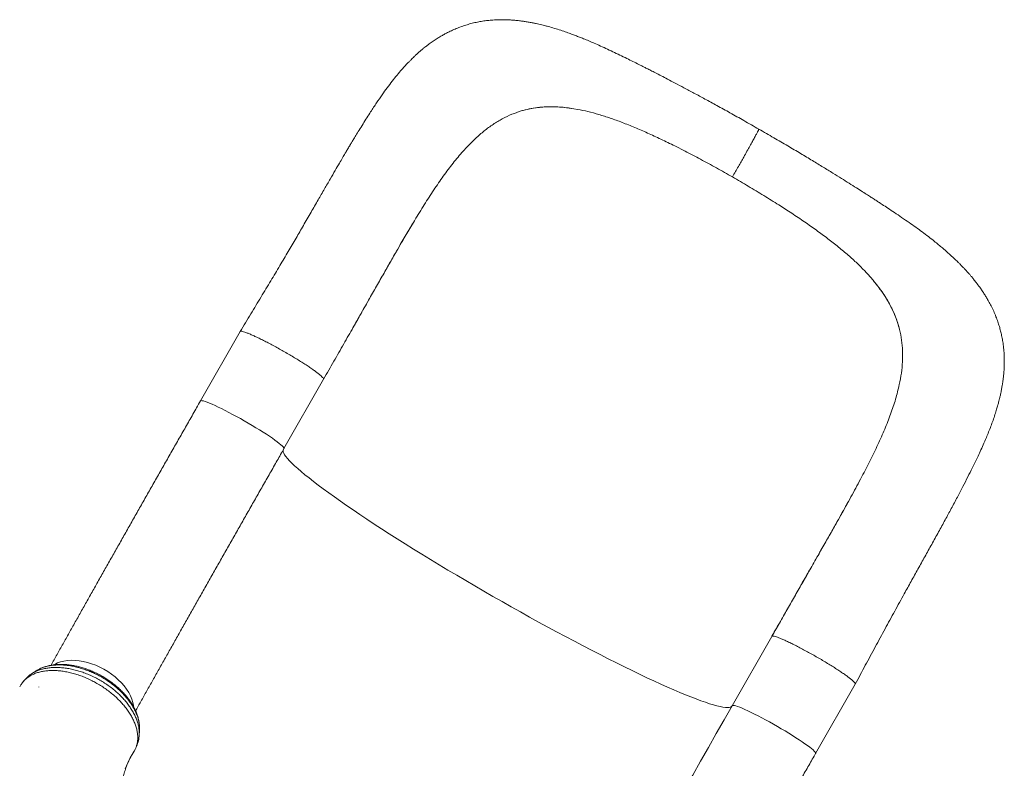
# Model space of a CAD drawing. Units: millimetres. Extents: x -10000 to 8632, y -9170 to 3622.
# Drawn here: x -168 to 651, y 598 to 1221 of the extents above; entities that cross this region are included whole.
import ezdxf

# ---------------------------------------------------------------- set-up
doc = ezdxf.new("R2010")
doc.units = ezdxf.units.MM

msp = doc.modelspace()

# ---------------------------------------------------------------- linework, layer by layer
at = {"color": 7, "linetype": 'Continuous', "lineweight": 15}
for p, q in [((249.022, 1144.646), (247.505, 1144.176)), ((296.061, 1146.008), (292.843, 1146.568)), ((292.843, 1146.568), (292.843, 1146.568)), ((385.438, 1111.261), (376.978, 1115.541)), ((463.462, 1066.558), (471.487, 1061.393)), ((151.818, 1039.217), (160.193, 1053.348)), ((160.193, 1053.348), (160.468, 1053.803)), ((539.793, 1006.365), (541.971, 1003.834)), ((541.971, 1003.834), (541.971, 1003.834)), ((15.152, 961.193), (-17.796, 903.518)), ((563.576, 964.427), (563.982, 962.855)), ((51.668, 863.835), (84.616, 921.51)), ((532.378, 840.11), (532.626, 840.581)), ((457.628, 707.683), (424.68, 650.008)), ((-166.572, 668.41), (-166.905, 667.876)), ((-166.161, 668.951), (-166.572, 668.41)), ((-152.361, 665.511), (-152.276, 665.662)), ((494.144, 610.325), (527.092, 668)), ((424.68, 650.008), (424.67, 649.989)), ((-72.488, 613.192), (-72.554, 613.063))]:
    msp.add_line(p, q, dxfattribs=at)
at = {"color": 8, "linetype": 'Continuous', "lineweight": 15}
msp.add_line((-72.554, 613.063), (-72.82, 612.539), dxfattribs=at)
at = {"color": 8, "linetype": 'Continuous', "lineweight": 15, "flags": 128}
for points in [[(51.668, 863.835), (51.714, 864.068), (51.529, 864.571), (51.036, 865.244), (50.237, 866.082), (49.142, 867.077), (47.759, 868.22), (46.101, 869.501), (44.183, 870.908), (42.021, 872.429), (39.636, 874.051), (37.048, 875.759), (34.28, 877.537), (31.358, 879.371), (28.307, 881.242), (25.155, 883.136), (21.929, 885.034), (18.658, 886.92), (15.372, 888.777), (12.1, 890.588), (8.872, 892.338), (5.715, 894.011), (2.658, 895.591), (-0.271, 897.065), (-3.046, 898.42), (-5.643, 899.643), (-8.039, 900.723), (-10.212, 901.651), (-12.142, 902.419), (-13.813, 903.02), (-15.21, 903.448), (-16.319, 903.699), (-17.132, 903.772), (-17.64, 903.665), (-17.796, 903.518)], [(424.616, 649.889), (424.16, 649.354), (423.34, 648.898), (422.212, 648.62), (420.777, 648.522), (419.038, 648.603), (416.999, 648.864), (414.661, 649.303), (412.03, 649.921), (409.109, 650.717), (405.904, 651.688), (402.419, 652.834), (398.661, 654.152), (394.635, 655.64), (390.349, 657.296), (385.81, 659.117), (381.024, 661.1), (376.001, 663.242), (370.748, 665.539), (365.274, 667.987), (359.589, 670.582), (353.701, 673.321), (347.621, 676.197), (341.358, 679.208), (334.923, 682.347), (328.327, 685.609), (321.581, 688.989), (314.695, 692.482), (307.682, 696.081), (300.553, 699.78), (293.32, 703.574), (285.994, 707.456), (278.589, 711.42), (271.115, 715.459), (263.587, 719.566), (256.016, 723.734), (248.415, 727.958), (240.796, 732.228), (233.173, 736.539), (225.557, 740.884), (217.962, 745.254), (210.4, 749.644), (202.883, 754.044), (195.425, 758.449), (188.037, 762.851), (180.733, 767.242), (173.523, 771.616), (166.42, 775.965), (159.436, 780.281), (152.583, 784.558), (145.871, 788.788), (139.313, 792.965), (132.918, 797.081), (126.697, 801.13), (120.662, 805.105), (114.821, 808.999), (109.185, 812.806), (103.763, 816.519), (98.564, 820.133), (93.596, 823.641), (88.869, 827.038), (84.389, 830.317), (80.164, 833.474), (76.202, 836.503), (72.508, 839.399), (69.089, 842.157), (65.951, 844.773), (63.098, 847.243), (60.536, 849.561), (58.269, 851.725), (56.301, 853.731), (54.634, 855.576), (53.273, 857.255), (52.217, 858.768), (51.471, 860.11), (51.035, 861.28), (50.909, 862.277), (51.029, 862.939)], [(-73.494, 649.25), (-73.596, 650.131), (-74.118, 652.797), (-74.963, 655.515), (-76.123, 658.261), (-77.59, 661.011), (-79.349, 663.741), (-81.384, 666.425), (-83.678, 669.04), (-86.21, 671.563), (-88.958, 673.971), (-91.896, 676.243), (-94.999, 678.358), (-98.24, 680.298), (-101.588, 682.044), (-105.015, 683.582), (-108.489, 684.898), (-111.98, 685.98), (-115.456, 686.819), (-118.887, 687.406), (-122.241, 687.737), (-125.49, 687.809), (-128.603, 687.621), (-131.553, 687.175), (-134.314, 686.474), (-136.862, 685.526), (-139.172, 684.338), (-139.508, 684.133)], [(494.144, 610.325), (494.182, 610.424), (494.105, 610.866), (493.718, 611.48), (493.026, 612.261), (492.033, 613.202), (490.749, 614.295), (489.185, 615.529), (487.356, 616.894), (485.277, 618.377), (482.967, 619.965), (480.448, 621.645), (477.74, 623.4), (474.869, 625.216), (471.859, 627.076), (468.739, 628.964), (465.536, 630.862), (462.277, 632.754), (458.994, 634.624), (455.713, 636.453), (452.466, 638.226), (449.281, 639.927), (446.187, 641.542), (443.21, 643.054), (440.378, 644.452), (437.716, 645.722), (435.247, 646.853), (432.995, 647.835), (430.978, 648.66), (429.215, 649.32), (427.721, 649.808), (426.51, 650.121), (425.593, 650.257), (424.978, 650.212), (424.68, 650.008)], [(-80.406, 597.492), (-78.363, 602.413), (-75.989, 607.174), (-73.284, 611.771), (-73.284, 611.771), (-73.284, 611.771)]]:
    msp.add_lwpolyline(points, dxfattribs=at)
at = {"color": 7, "linetype": 'Continuous', "lineweight": 15, "flags": 128}
msp.add_lwpolyline([(300.669, 430.886), (302.394, 433.97), (307.721, 443.483), (313.157, 453.178), (318.698, 463.048), (324.339, 473.085), (330.078, 483.283), (335.908, 493.632), (341.827, 504.127), (347.829, 514.757), (353.91, 525.517), (360.065, 536.397), (366.291, 547.389), (372.581, 558.486), (378.932, 569.678), (385.338, 580.957), (391.795, 592.316), (398.298, 603.744), (404.842, 615.235), (411.421, 626.778), (418.033, 638.366), (424.67, 649.989)], dxfattribs=at)
at = {"color": 7, "linetype": 'Continuous', "lineweight": 15}
for points, knots in [([(446.872, 1129.537), (442.734, 1131.912), (434.723, 1136.508), (423.086, 1143.043), (412.26, 1149.037), (402.256, 1154.498), (393.093, 1159.438), (384.795, 1163.862), (377.502, 1167.711), (371.173, 1171.019), (365.751, 1173.829), (361.061, 1176.241), (357.085, 1178.271), (353.765, 1179.957), (350.877, 1181.416), (347.453, 1183.138), (343.285, 1185.222), (338.097, 1187.794), (332.566, 1190.501), (326.731, 1193.306), (320.896, 1196.05), (315.272, 1198.623), (310.088, 1200.921), (305.323, 1202.966), (301.255, 1204.651), (297.635, 1206.102), (294.355, 1207.376), (290.802, 1208.708), (286.659, 1210.199), (281.894, 1211.82), (276.73, 1213.446), (272.325, 1214.716), (268.779, 1215.658), (266.211, 1216.3), (263.891, 1216.848), (261.486, 1217.382), (258.726, 1217.951), (255.631, 1218.528), (252.479, 1219.045), (249.169, 1219.516), (245.719, 1219.922), (242.01, 1220.252), (238.118, 1220.485), (233.823, 1220.598), (229.175, 1220.536), (224.526, 1220.268), (220.088, 1219.818), (215.826, 1219.202), (211.506, 1218.38), (207.201, 1217.351), (202.711, 1216.054), (198.313, 1214.546), (194.007, 1212.828), (190.264, 1211.138), (187.001, 1209.508), (184.152, 1207.969), (181.25, 1206.287), (178.174, 1204.369), (174.917, 1202.176), (172.089, 1200.126), (169.849, 1198.407), (168.093, 1197.009), (166.279, 1195.514), (164.197, 1193.73), (162.061, 1191.816), (160.173, 1190.053), (158.659, 1188.595), (157.236, 1187.192), (154.249, 1184.169), (150.322, 1179.916), (145.671, 1174.467), (141.602, 1169.4), (137.468, 1163.952), (133.166, 1157.975), (128.583, 1151.291), (124.384, 1144.9), (120.619, 1139.009), (117.423, 1133.922), (114.351, 1128.961), (111.643, 1124.534), (109.503, 1121.002), (108.032, 1118.558), (107.118, 1117.035), (106.568, 1116.115), (106.014, 1115.188), (105.277, 1113.954), (104.123, 1112.015), (102.487, 1109.255), (100.306, 1105.558), (97.516, 1100.801), (94.072, 1094.892), (89.934, 1087.756), (85.22, 1079.595), (79.939, 1070.427), (74.081, 1060.257), (67.968, 1049.671), (61.636, 1038.777), (55.121, 1027.661), (48.098, 1015.784), (40.542, 1003.133), (32.476, 989.76), (23.964, 975.704), (18.139, 966.111), (15.155, 961.199)], [0, 0, 0, 0, 0.0211362, 0.0409233, 0.0593712, 0.07649, 0.0922864, 0.1067124, 0.1196972, 0.1306165, 0.1402948, 0.1487418, 0.1559618, 0.1619553, 0.1669384, 0.1718373, 0.1808771, 0.1901485, 0.2010749, 0.2122022, 0.2235821, 0.2350162, 0.2453988, 0.2545089, 0.2634249, 0.2700857, 0.2768967, 0.2841555, 0.2924026, 0.3016888, 0.3119376, 0.322467, 0.3284645, 0.3333642, 0.3379159, 0.3423721, 0.3477357, 0.3542793, 0.3606737, 0.3663401, 0.3737189, 0.3807693, 0.3878222, 0.3960317, 0.4052557, 0.4142517, 0.4222482, 0.4302336, 0.4381971, 0.4465762, 0.4546798, 0.4641103, 0.4723844, 0.4805301, 0.4870272, 0.4928059, 0.4986625, 0.5057696, 0.5134458, 0.5210231, 0.5256625, 0.5294959, 0.5337708, 0.5391649, 0.5453021, 0.5502744, 0.5539662, 0.5573554, 0.5618619, 0.5786747, 0.5906497, 0.602897, 0.6160988, 0.6299933, 0.6452637, 0.6621818, 0.6727661, 0.6838439, 0.6949792, 0.7042664, 0.7115243, 0.7167995, 0.7192472, 0.7208207, 0.7224123, 0.7249244, 0.7283507, 0.7342054, 0.7415894, 0.7504753, 0.7623586, 0.776079, 0.7914788, 0.8084682, 0.8269834, 0.8469846, 0.8653062, 0.8847357, 0.9053232, 0.9271532, 0.9502593, 0.9745285, 1, 1, 1, 1]), ([(249.022, 1144.646), (251.26, 1145.255), (255.743, 1146.476), (262.759, 1147.596), (270.015, 1148.193), (277.465, 1148.199), (285.058, 1147.702), (290.245, 1146.947), (292.843, 1146.568)], [0, 0, 0, 0, 0.1662742, 0.3330718, 0.5015095, 0.6705193, 0.8349943, 1, 1, 1, 1]), ([(249.022, 1144.646), (252.341, 1145.507), (259.001, 1147.236), (267.863, 1148.09), (275.234, 1148.217), (280.964, 1147.986), (286.821, 1147.468), (290.836, 1146.868), (292.843, 1146.568)], [0, 0, 0, 0, 0.2454569, 0.4926296, 0.6189869, 0.7453441, 0.872672, 1, 1, 1, 1]), ([(209.327, 1120.168), (211.7, 1122.37), (216.43, 1126.757), (223.799, 1132.379), (231.395, 1137.21), (239.251, 1141.245), (244.752, 1143.199), (247.505, 1144.176)], [0, 0, 0, 0, 0.2016718, 0.4019376, 0.6013643, 0.8005263, 1, 1, 1, 1]), ([(296.061, 1146.008), (298.911, 1145.429), (304.687, 1144.255), (313.743, 1141.785), (323.243, 1138.764), (333.202, 1135.178), (340.092, 1132.366), (343.583, 1130.941)], [0, 0, 0, 0, 0.1896077, 0.384195, 0.583987, 0.7891914, 1, 1, 1, 1]), ([(343.583, 1130.941), (347.132, 1129.424), (354.326, 1126.348), (365.475, 1121.193), (373.11, 1117.441), (376.978, 1115.541)], [0, 0, 0, 0, 0.3245306, 0.65780141, 1, 1, 1, 1]), ([(424.882, 1089.796), (425.721, 1091.268), (427.385, 1094.183), (429.799, 1098.43), (432.102, 1102.494), (434.518, 1106.775), (436.987, 1111.171), (439.417, 1115.523), (441.555, 1119.382), (443.374, 1122.699), (444.851, 1125.431), (445.861, 1127.346), (446.498, 1128.601), (446.813, 1129.284), (446.93, 1129.583), (446.867, 1129.524), (446.862, 1129.519)], [0, 0, 0, 0, 0.0692659, 0.1372344, 0.2042067, 0.2704342, 0.3579038, 0.4448032, 0.5314387, 0.6180741, 0.7049735, 0.7924432, 0.8586706, 0.9256429, 0.9936114, 1, 1, 1, 1]), ([(527.096, 668.007), (529.892, 673.206), (535.434, 683.511), (543.691, 698.821), (551.843, 713.859), (559.915, 728.629), (567.161, 741.79), (573.63, 753.472), (579.351, 763.759), (585.07, 774.032), (590.78, 784.311), (596.419, 794.511), (601.851, 804.414), (607.092, 814.075), (612.031, 823.323), (616.636, 832.118), (620.755, 840.16), (624.013, 846.675), (626.603, 851.961), (628.799, 856.527), (631.154, 861.544), (633.671, 867.09), (636.026, 872.528), (638.162, 877.725), (640.02, 882.5), (641.782, 887.319), (643.377, 892.017), (644.722, 896.308), (645.796, 900.021), (646.558, 902.87), (647.245, 905.599), (647.927, 908.5), (648.62, 911.757), (649.196, 914.832), (649.66, 917.623), (650.056, 920.325), (650.432, 923.357), (650.803, 927.128), (651.069, 931.32), (651.17, 935.585), (651.123, 939.621), (650.91, 944.031), (650.457, 948.848), (649.776, 953.559), (648.974, 957.773), (648.079, 961.626), (647.027, 965.467), (645.755, 969.463), (644.191, 973.716), (642.327, 978.129), (640.286, 982.39), (638.303, 986.112), (636.455, 989.311), (634.693, 992.171), (632.768, 995.11), (630.486, 998.387), (628.085, 1001.609), (625.783, 1004.516), (623.909, 1006.783), (622.228, 1008.746), (620.476, 1010.73), (618.627, 1012.757), (616.633, 1014.872), (614.698, 1016.859), (612.983, 1018.573), (611.523, 1020.001), (610.12, 1021.349), (608.434, 1022.939), (606.349, 1024.861), (604.02, 1026.952), (601.751, 1028.936), (599.294, 1031.039), (596.292, 1033.544), (592.428, 1036.669), (587.897, 1040.208), (582.826, 1044.031), (577.509, 1047.911), (571.801, 1051.959), (565.883, 1056.045), (559.969, 1060.039), (554.54, 1063.645), (550.09, 1066.567), (546.468, 1068.929), (543.474, 1070.872), (540.428, 1072.841), (537.021, 1075.033), (532.916, 1077.66), (527.811, 1080.904), (521.963, 1084.592), (515.423, 1088.68), (508.246, 1093.128), (500.176, 1098.082), (491.218, 1103.525), (481.383, 1109.432), (470.671, 1115.778), (459.085, 1122.55), (451.032, 1127.157), (446.872, 1129.537)], [0, 0, 0, 0, 0.0261279, 0.0517884, 0.0770231, 0.1018307, 0.1266721, 0.144549, 0.1626079, 0.1809123, 0.1995258, 0.2185112, 0.2373588, 0.2553355, 0.2739759, 0.2914464, 0.3077047, 0.3226998, 0.3314806, 0.3407168, 0.3509124, 0.3620963, 0.3742954, 0.3836421, 0.3932457, 0.4029169, 0.4126177, 0.4214649, 0.4290521, 0.4354266, 0.4398647, 0.4453975, 0.4519749, 0.4579275, 0.4625266, 0.4678594, 0.4734698, 0.4798381, 0.4892492, 0.4971074, 0.5039052, 0.5118053, 0.5217293, 0.5307343, 0.5382371, 0.5453978, 0.5525508, 0.5601251, 0.5683986, 0.5774297, 0.5865163, 0.5946688, 0.6009475, 0.6071933, 0.6136081, 0.6208146, 0.629896, 0.636565, 0.6419461, 0.6467429, 0.6513036, 0.6567573, 0.6624506, 0.6682132, 0.6728729, 0.6764335, 0.6799177, 0.6840739, 0.6898347, 0.6963068, 0.7020954, 0.7069532, 0.7144577, 0.7235835, 0.7348509, 0.7466242, 0.7584314, 0.7702443, 0.7834493, 0.7956469, 0.8066605, 0.8162807, 0.8221991, 0.8280328, 0.8337818, 0.8398535, 0.847637, 0.857247, 0.8686882, 0.8802135, 0.8931712, 0.9075831, 0.9233801, 0.9405121, 0.958986, 0.978812, 1, 1, 1, 1]), ([(160.468, 1053.803), (163.11, 1058.141), (168.384, 1066.795), (176.293, 1079.028), (184.258, 1090.602), (192.363, 1101.383), (200.664, 1111.406), (206.437, 1117.245), (209.327, 1120.168)], [0, 0, 0, 0, 0.1674884, 0.3342145, 0.4998675, 0.6660559, 0.8328198, 1, 1, 1, 1]), ([(424.882, 1089.796), (420.446, 1092.313), (411.632, 1097.314), (398.442, 1104.5), (389.753, 1109.017), (385.438, 1111.261)], [0, 0, 0, 0, 0.33774325, 0.6710257, 1, 1, 1, 1]), ([(424.882, 1089.796), (429.299, 1087.241), (438.076, 1082.163), (450.985, 1074.396), (459.321, 1069.159), (463.462, 1066.558)], [0, 0, 0, 0, 0.3377433, 0.6710257, 1, 1, 1, 1]), ([(501.984, 1040.188), (498.838, 1042.506), (492.462, 1047.206), (482.268, 1054.278), (475.112, 1059.001), (471.487, 1061.393)], [0, 0, 0, 0, 0.3245306, 0.6578014, 1, 1, 1, 1]), ([(84.654, 921.603), (87.5, 926.591), (93.084, 936.375), (101.291, 950.758), (109.171, 964.55), (116.649, 977.682), (123.651, 990.016), (130.206, 1001.567), (136.338, 1012.36), (142.114, 1022.483), (148.054, 1032.799), (154.019, 1043.037), (158.143, 1049.926), (160.088, 1053.174)], [0, 0, 0, 0, 0.1102188, 0.216203, 0.3179381, 0.414945, 0.5071915, 0.593428, 0.6755468, 0.7537024, 0.8280109, 0.9189021, 1, 1, 1, 1]), ([(108.136, 962.725), (111.126, 967.965), (117.1, 978.437), (125.933, 994.002), (134.637, 1009.337), (143.183, 1024.344), (148.783, 1033.991), (151.564, 1038.782)], [0, 0, 0, 0, 0.2009994, 0.4016342, 0.6026461, 0.8026767, 1, 1, 1, 1]), ([(539.793, 1006.365), (537.794, 1008.564), (533.744, 1013.02), (526.869, 1019.677), (519.301, 1026.435), (511.022, 1033.298), (505.024, 1037.871), (501.984, 1040.188)], [0, 0, 0, 0, 0.1896077, 0.384195, 0.583987, 0.7891914, 1, 1, 1, 1]), ([(563.576, 964.427), (562.906, 966.702), (561.563, 971.261), (558.79, 977.989), (555.446, 984.659), (551.501, 991.194), (547.054, 997.596), (543.667, 1001.752), (541.971, 1003.834)], [0, 0, 0, 0, 0.1662742, 0.3330718, 0.5015095, 0.6705193, 0.8349943, 1, 1, 1, 1]), ([(563.576, 964.427), (562.546, 967.779), (560.48, 974.508), (556.501, 982.719), (552.699, 989.247), (549.465, 994.153), (545.922, 999.02), (543.288, 1002.229), (541.971, 1003.834)], [0, 0, 0, 0, 0.2454569, 0.4926296, 0.6189869, 0.7453441, 0.872672, 1, 1, 1, 1]), ([(15.164, 961.186), (15.275, 961.286), (15.503, 961.493), (16.491, 961.43), (17.952, 961.09), (19.902, 960.448), (22.298, 959.523), (25.106, 958.326), (28.284, 956.875), (31.786, 955.192), (35.558, 953.303), (39.544, 951.234), (43.684, 949.018), (47.917, 946.687), (52.18, 944.277), (56.408, 941.823), (60.539, 939.362), (64.511, 936.93), (68.264, 934.565), (71.742, 932.301), (74.893, 930.172), (77.671, 928.21), (80.034, 926.445), (81.944, 924.903), (83.382, 923.604), (84.293, 922.585), (84.708, 921.919), (84.618, 921.711), (84.588, 921.641)], [0, 0, 0, 0, 0.0373498, 0.076629, 0.1159082, 0.1551874, 0.1944666, 0.2337458, 0.273025, 0.3123041, 0.3515833, 0.3908625, 0.4301417, 0.4694209, 0.5087001, 0.5479793, 0.5872585, 0.6265377, 0.6658169, 0.7050961, 0.7443753, 0.7836545, 0.8229336, 0.8622128, 0.901492, 0.9407712, 0.9800504, 1, 1, 1, 1]), ([(563.77, 917.095), (564.393, 920.299), (565.633, 926.685), (566.52, 936.022), (566.606, 945.155), (565.872, 954.113), (564.612, 959.939), (563.982, 962.855)], [0, 0, 0, 0, 0.2016718, 0.4019376, 0.6013643, 0.8005263, 1, 1, 1, 1]), ([(532.626, 840.581), (534.97, 845.089), (539.646, 854.085), (545.991, 867.214), (551.723, 880.069), (556.681, 892.652), (560.87, 905.031), (562.803, 913.07), (563.77, 917.095)], [0, 0, 0, 0, 0.1674884, 0.3342145, 0.4998675, 0.6660559, 0.8328198, 1, 1, 1, 1]), ([(-17.796, 903.518), (-18.875, 901.63), (-22.003, 896.153), (-27.166, 887.107), (-33.274, 876.397), (-39.354, 865.728), (-45.403, 855.106), (-51.415, 844.537), (-57.388, 834.03), (-63.317, 823.59), (-69.2, 813.224), (-75.031, 802.939), (-80.807, 792.741), (-86.525, 782.637), (-92.181, 772.634), (-97.771, 762.737), (-103.292, 752.953), (-108.741, 743.288), (-114.113, 733.749), (-119.405, 724.342), (-124.614, 715.072), (-129.738, 705.944), (-134.767, 696.972), (-138.93, 689.54), (-141.379, 685.16), (-142.218, 683.659)], [0, 0, 0, 0, 0.0238628, 0.0692061, 0.1145507, 0.1598957, 0.2052415, 0.2505879, 0.2959353, 0.3412836, 0.3866331, 0.4319839, 0.4773361, 0.5226898, 0.5680454, 0.6134029, 0.6587625, 0.7041246, 0.7494893, 0.794857, 0.8402279, 0.8856025, 0.930981, 0.9763639, 1, 1, 1, 1]), ([(-71.827, 645.628), (-70.578, 647.861), (-67.717, 652.974), (-63.131, 661.159), (-58.093, 670.143), (-52.961, 679.281), (-47.745, 688.56), (-42.445, 697.977), (-37.066, 707.525), (-31.611, 717.198), (-26.084, 726.989), (-20.488, 736.892), (-14.828, 746.901), (-9.105, 757.008), (-3.326, 767.209), (2.508, 777.495), (8.392, 787.86), (14.322, 798.298), (20.294, 808.801), (26.305, 819.364), (32.351, 829.978), (38.427, 840.637), (44.423, 851.148), (48.842, 858.888), (51.224, 863.058), (51.668, 863.835)], [0, 0, 0, 0, 0.0353117, 0.0808616, 0.1264167, 0.1719767, 0.2175409, 0.263109, 0.3086805, 0.3542552, 0.3998327, 0.4454127, 0.4909951, 0.5365796, 0.5821659, 0.6277539, 0.6733434, 0.7189342, 0.7645263, 0.8101194, 0.8557134, 0.9013082, 0.9469038, 0.9901009, 1, 1, 1, 1]), ([(493.899, 771.169), (495.618, 774.176), (500.303, 782.375), (507.8, 795.539), (516.324, 810.651), (524.598, 825.536), (529.782, 835.248), (532.378, 840.11)], [0, 0, 0, 0, 0.1266037, 0.3450962, 0.5625221, 0.7809381, 1, 1, 1, 1]), ([(523.203, 823.062), (521.834, 820.571), (518.94, 815.303), (514.229, 806.877), (508.973, 797.555), (503.171, 787.336), (496.819, 776.191), (490.445, 765.038), (484.129, 753.992), (477.957, 743.188), (471.481, 731.853), (464.705, 719.997), (460.089, 711.921), (457.732, 707.798)], [0, 0, 0, 0, 0.0681474, 0.1441375, 0.2269656, 0.3167319, 0.4135967, 0.5177995, 0.6050411, 0.6971368, 0.7936983, 0.8946535, 1, 1, 1, 1]), ([(481.217, 748.974), (482.395, 751.035), (484.753, 755.162), (487.488, 759.945), (489.062, 762.701), (489.458, 763.393), (489.47, 763.413), (489.472, 763.416), (489.472, 763.417), (489.472, 763.417), (489.471, 763.415), (489.469, 763.412), (489.46, 763.395), (489.422, 763.329), (489.27, 763.063), (488.665, 762.004), (486.254, 757.784), (476.498, 740.708), (466.495, 723.2), (458.327, 708.906), (457.618, 707.664)], [0, 0, 0, 0, 0.0879363, 0.176016, 0.2055984, 0.2065262, 0.2066031, 0.2067049, 0.2067424, 0.2067801, 0.2068139, 0.2068693, 0.2070099, 0.2075528, 0.2097048, 0.2182869, 0.2525889, 0.3897731, 0.9469965, 1, 1, 1, 1]), ([(457.794, 707.762), (457.87, 707.824), (458.071, 707.988), (458.976, 707.915), (460.43, 707.58), (462.383, 706.936), (464.778, 706.011), (467.588, 704.813), (470.767, 703.362), (474.269, 701.678), (478.042, 699.788), (482.028, 697.719), (486.169, 695.503), (490.403, 693.172), (494.665, 690.761), (498.894, 688.307), (503.024, 685.846), (506.996, 683.414), (510.748, 681.049), (514.226, 678.785), (517.376, 676.657), (520.153, 674.696), (522.515, 672.931), (524.424, 671.39), (525.86, 670.091), (526.776, 669.069), (527.203, 668.36), (527.088, 668.127), (527.04, 668.029)], [0, 0, 0, 0, 0.02429875, 0.0637573, 0.10321585, 0.1426744, 0.18213295, 0.2215915, 0.26105005, 0.3005086, 0.33996715, 0.3794257, 0.41888425, 0.4583428, 0.49780135, 0.5372599, 0.57671845, 0.616177, 0.65563555, 0.6950941, 0.73455265, 0.7740112, 0.81346975, 0.8529283, 0.89238685, 0.9318454, 0.97130395, 1, 1, 1, 1]), ([(-68.62, 630.275), (-68.598, 630.668), (-68.525, 631.939), (-68.661, 634.227), (-69.055, 637.145), (-69.778, 640.204), (-70.794, 643.297), (-72.1, 646.39), (-73.688, 649.465), (-75.541, 652.507), (-77.663, 655.519), (-80.033, 658.473), (-82.629, 661.344), (-85.429, 664.106), (-88.408, 666.74), (-91.544, 669.224), (-94.808, 671.54), (-98.194, 673.685), (-101.697, 675.665), (-105.32, 677.482), (-109.043, 679.123), (-112.835, 680.57), (-116.662, 681.807), (-120.489, 682.817), (-124.284, 683.59), (-128.008, 684.113), (-131.646, 684.385), (-135.203, 684.415), (-138.693, 684.2), (-142.096, 683.732), (-145.388, 683.016), (-148.502, 682.016), (-150.623, 681.202), (-151.637, 680.645), (-151.738, 680.589)], [0, 0, 0, 0, 0.01277676, 0.04133872, 0.07311103, 0.10520945, 0.13771784, 0.17064317, 0.20306997, 0.23603026, 0.2692466, 0.30260609, 0.3359821, 0.36926839, 0.40238611, 0.43527559, 0.467898, 0.50016388, 0.53262744, 0.56544736, 0.5985499, 0.63184313, 0.66522354, 0.69854986, 0.73172751, 0.76467462, 0.79713717, 0.82968496, 0.86266743, 0.89599117, 0.92952392, 0.96305024, 0.99632436, 1, 1, 1, 1]), ([(-72.82, 612.539), (-72.403, 613.339), (-71.565, 614.943), (-70.712, 617.595), (-70.173, 620.42), (-69.994, 623.392), (-70.17, 626.467), (-70.698, 629.641), (-71.578, 632.94), (-72.816, 636.264), (-74.382, 639.585), (-76.252, 642.907), (-78.462, 646.239), (-80.97, 649.517), (-83.738, 652.702), (-86.753, 655.788), (-90.039, 658.804), (-93.54, 661.667), (-97.205, 664.347), (-101.013, 666.858), (-105.006, 669.203), (-109.104, 671.327), (-113.25, 673.221), (-117.434, 674.878), (-121.696, 676.292), (-125.933, 677.446), (-130.096, 678.326), (-134.179, 678.93), (-138.21, 679.265), (-142.102, 679.314), (-145.806, 679.081), (-149.321, 678.578), (-152.676, 677.784), (-155.785, 676.722), (-158.608, 675.421), (-161.168, 673.862), (-163.457, 672.047), (-165.254, 670.208), (-166.193, 668.928), (-166.572, 668.41)], [0, 0, 0, 0, 0.0265923, 0.0533645, 0.0807047, 0.1082415, 0.1351731, 0.1622927, 0.1900022, 0.2179156, 0.244751, 0.2717706, 0.2993735, 0.3271797, 0.3540058, 0.3810166, 0.4086127, 0.4364128, 0.4631849, 0.4901411, 0.5176827, 0.5454262, 0.5722213, 0.5992037, 0.6267765, 0.6545513, 0.6813104, 0.7082577, 0.7357932, 0.7635308, 0.7902614, 0.8171787, 0.844683, 0.8723903, 0.8991115, 0.9260178, 0.9535089, 0.9812037, 1, 1, 1, 1]), ([(-158.417, 676.424), (-158.869, 676.137), (-160.21, 675.283), (-162.205, 673.606), (-164.325, 671.421), (-165.64, 669.86), (-166.174, 669.002), (-166.192, 668.973)], [0, 0, 0, 0, 0.1470441, 0.4359673, 0.7177134, 0.9905934, 1, 1, 1, 1]), ([(-154.714, 678.93), (-155.339, 678.519), (-156.589, 677.696), (-157.841, 676.872), (-158.467, 676.461)], [0, 0, 0, 0, 0.5000189, 1, 1, 1, 1]), ([(-166.905, 667.876), (-167.372, 667.118), (-167.842, 666.355), (-168.296, 665.593), (-168.298, 665.589)], [0, 0, 0, 0, 0.9953378, 1, 1, 1, 1]), ([(-71.842, 614.552), (-71.776, 614.675), (-71.338, 615.502), (-70.615, 617.2), (-69.783, 619.577), (-69.197, 622.103), (-68.907, 624.168), (-68.853, 625.438), (-68.834, 625.877)], [0, 0, 0, 0, 0.0394178, 0.2632806, 0.4761339, 0.6812777, 0.8900076, 1, 1, 1, 1]), ([(-68.814, 625.844), (-68.782, 626.482), (-68.711, 627.896), (-68.64, 629.309), (-68.601, 630.083)], [0, 0, 0, 0, 0.45143505, 1, 1, 1, 1]), ([(-84.476, 574.5), (-84.443, 575.414), (-84.347, 578.007), (-83.882, 582.155), (-83.106, 586.953), (-82.035, 591.634), (-80.686, 596.196), (-79.05, 600.64), (-77.147, 604.918), (-75.389, 608.258), (-74.113, 610.414), (-73.298, 611.737), (-72.761, 612.68), (-72.546, 613.059)], [0, 0, 0, 0, 0.0636542, 0.1805049, 0.2979067, 0.4158677, 0.5343725, 0.6533745, 0.7727808, 0.8924776, 0.9346357, 0.9737309, 1, 1, 1, 1]), ([(-73.284, 611.771), (-73.284, 611.771), (-73.124, 612.022), (-72.972, 612.281), (-72.82, 612.539)], [0, 0, 0, 0, 0.0000403, 1, 1, 1, 1]), ([(370.5, 391.851), (371.798, 394.172), (374.708, 399.374), (379.344, 407.649), (384.383, 416.633), (389.514, 425.77), (394.731, 435.05), (400.031, 444.467), (405.41, 454.015), (410.864, 463.688), (416.391, 473.479), (421.987, 483.382), (427.648, 493.39), (433.37, 503.498), (439.15, 513.699), (444.984, 523.985), (450.867, 534.35), (456.797, 544.788), (462.77, 555.291), (468.781, 565.854), (474.826, 576.468), (480.902, 587.127), (486.898, 597.637), (491.318, 605.377), (493.7, 609.548), (494.144, 610.325)], [0, 0, 0, 0, 0.0366601, 0.0821463, 0.1276378, 0.1731341, 0.2186346, 0.264139, 0.3096468, 0.3551578, 0.4006716, 0.4461879, 0.4917066, 0.5372273, 0.5827499, 0.6282742, 0.6738, 0.7193271, 0.7648554, 0.8103848, 0.8559151, 0.9014462, 0.946978, 0.9901148, 1, 1, 1, 1])]:
    msp.add_open_spline(points, degree=3, knots=knots, dxfattribs=at)
at = {"color": 8, "linetype": 'Continuous', "lineweight": 15}
for points, knots in [([(108.136, 962.725), (109.313, 964.787), (111.67, 968.914), (114.39, 973.706), (115.961, 976.464), (116.351, 977.159), (116.362, 977.18), (116.364, 977.183), (116.364, 977.184), (116.364, 977.184), (116.363, 977.183), (116.361, 977.179), (116.351, 977.163), (116.313, 977.096), (116.217, 976.93), (116.13, 976.777), (116.071, 976.675)], [0, 0, 0, 0, 0.4107899, 0.8222496, 0.9604423, 0.9647767, 0.9651359, 0.9656115, 0.9657863, 0.9659625, 0.9661205, 0.9663794, 0.9670363, 0.9695722, 0.979625, 1, 1, 1, 1]), ([(-158.426, 676.438), (-157.862, 676.812), (-156.451, 677.749), (-153.903, 678.942), (-150.841, 680.064), (-147.543, 680.919), (-144.014, 681.503), (-140.298, 681.809), (-136.46, 681.831), (-132.495, 681.581), (-128.391, 681.049), (-124.213, 680.237), (-120.03, 679.165), (-115.833, 677.839), (-111.619, 676.237), (-107.456, 674.391), (-103.411, 672.34), (-99.473, 670.081), (-95.637, 667.599), (-91.96, 664.938), (-88.508, 662.137), (-85.266, 659.19), (-82.232, 656.098), (-79.463, 652.909), (-77.002, 649.678), (-74.835, 646.396), (-72.966, 643.05), (-71.418, 639.705), (-70.226, 636.407), (-69.371, 633.135), (-68.883, 629.919), (-68.713, 627.482), (-68.824, 626.173), (-68.848, 625.877)], [0, 0, 0, 0, 0.0223785, 0.05601, 0.0887117, 0.1214137, 0.1550633, 0.1887121, 0.2214908, 0.25427, 0.2880032, 0.3217358, 0.3545989, 0.387462, 0.4212872, 0.4551131, 0.4879667, 0.5208199, 0.5546327, 0.5884462, 0.621404, 0.6543617, 0.6882871, 0.7222126, 0.7551366, 0.7880606, 0.8219448, 0.8558288, 0.8888938, 0.9219595, 0.9559946, 0.9900294, 1, 1, 1, 1]), ([(-68.622, 630.043), (-68.597, 630.879), (-68.542, 632.678), (-68.876, 635.587), (-69.533, 638.723), (-70.538, 641.905), (-71.869, 645.09), (-73.5, 648.268), (-75.458, 651.471), (-77.715, 654.629), (-80.234, 657.706), (-83.003, 660.697), (-86.046, 663.621), (-89.301, 666.407), (-92.725, 669.021), (-96.298, 671.469), (-100.061, 673.765), (-103.939, 675.856), (-107.881, 677.724), (-111.865, 679.365), (-115.925, 680.781), (-119.977, 681.944), (-123.987, 682.85), (-127.935, 683.495), (-131.848, 683.88), (-135.642, 683.991), (-139.271, 683.832), (-142.717, 683.409), (-146.014, 682.718), (-149.093, 681.768), (-151.908, 680.554), (-153.794, 679.582), (-154.666, 678.944), (-154.777, 678.863)], [0, 0, 0, 0, 0.0287305, 0.0619001, 0.0957916, 0.1299318, 0.1627209, 0.195735, 0.2294624, 0.2634418, 0.2962909, 0.3293694, 0.3631708, 0.3972238, 0.4299351, 0.4628717, 0.496526, 0.5304308, 0.5632437, 0.5962839, 0.6296852, 0.6635775, 0.6963055, 0.7292651, 0.7629483, 0.7968785, 0.8295983, 0.8625485, 0.8958523, 0.9296448, 0.9623262, 0.995233, 1, 1, 1, 1])]:
    msp.add_open_spline(points, degree=3, knots=knots, dxfattribs=at)

doc.saveas('drawing.dxf')
